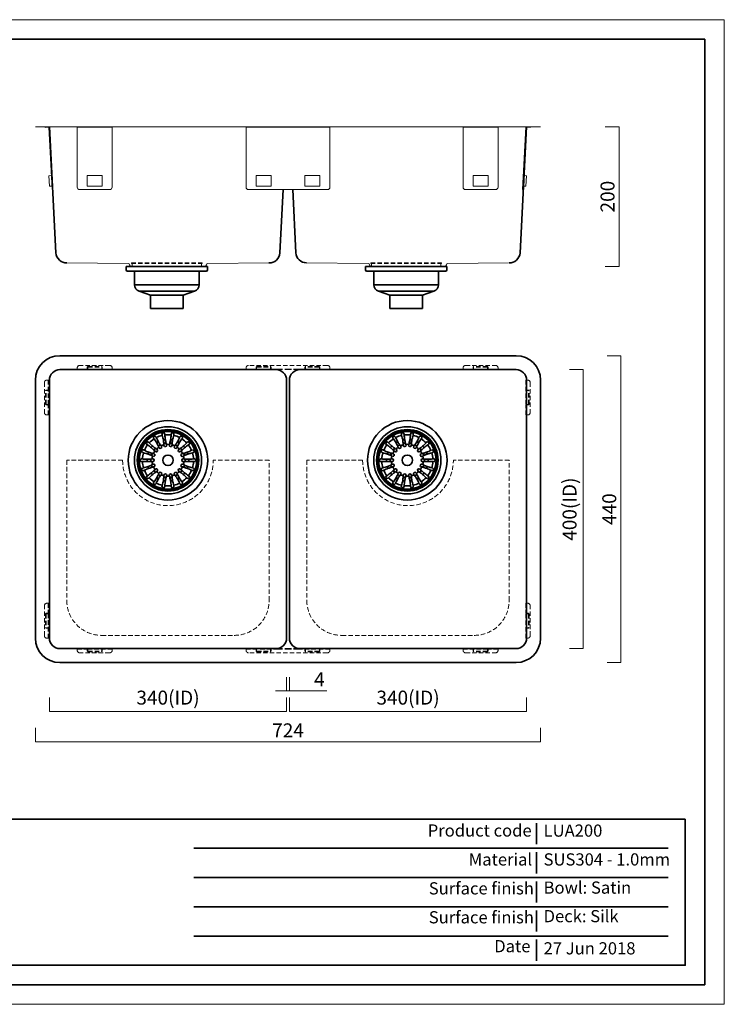
# Model space of a CAD drawing. Units: inches. Extents: x 9451 to 11471, y -3740 to -2328.
# Drawn here: x 10461 to 11471, y -3740 to -2328 of the extents above; entities that cross this region are included whole.
import ezdxf

# ---------------------------------------------------------------- set-up
doc = ezdxf.new("R2010")
doc.units = ezdxf.units.IN
doc.header["$PDMODE"] = 3
doc.linetypes.add('HIDDEN', pattern=[9.525, 6.35, -3.175])
doc.layers.get('0').update_dxf_attribs({"lineweight": 35})
for name, color, linetype, lineweight in [('cool', 153, 'HIDDEN', 15), ('dim', 82, 'Continuous', 15), ('frame', 7, 'Continuous', 35), ('hatch', 56, 'Continuous', 15), ('粗实线', 7, 'Continuous', 15)]:
    doc.layers.add(name, color=color, linetype=linetype, lineweight=lineweight)
doc.layers.add('no Printing', color=7, linetype='Continuous', lineweight=15, plot=False)
doc.styles.add('Arial', font='arial.ttf')
doc.dimstyles.new('Cus', dxfattribs={"dimtxt": 2.5, "dimasz": 27.84, "dimexe": 0, "dimexo": 0, "dimgap": 6.95652, "dimtad": 1, "dimdec": 1, "dimzin": 9, "dimdsep": 46, "dimtxsty": 'Arial', "dimblk": 'NONE', "dimcen": 0, "dimclrd": 256, "dimclre": 131, "dimclrt": 42, "dimazin": 2, "dimtfac": 1, "dimtdec": 1, "dimtmove": 0, "dimatfit": 3, "dimfxl": 20, "dimfxlon": 1, "dimfrac": 1, "dimlwd": -1, "dimlwe": -1, "dimarcsym": 0})

# ---------------------------------------------------------------- blocks, each defined once
blk = doc.blocks.new('*D47')
at = {"layer": 'Defpoints', "color": 0}
for p in [(11172.5, -2809.9), (11172.5, -3249.9), (11322.7, -3249.9)]:
    blk.add_point(p, dxfattribs=at)
at = {"layer": 'dim', "color": 131}
for p, q in [((11302.7, -2809.9), (11322.7, -2809.9)), ((11302.7, -3249.9), (11322.7, -3249.9))]:
    blk.add_line(p, q, dxfattribs=at)
at = {"layer": 'dim'}
blk.add_line((11322.7, -2809.9), (11322.7, -3249.9), dxfattribs=at)
at = {"layer": 'dim', "color": 42, "insert": (11308.5, -3029.9), "char_height": 20, "attachment_point": 5, "rotation": 90, "style": 'Arial'}
blk.add_mtext('440', dxfattribs=at)
blk = doc.blocks.new('_None')
blk = doc.blocks.new('*D55')
at = {"layer": 'Defpoints', "color": 0}
for p in [(11207.5, -2481.8), (11070.5, -2681.8), (11320.2, -2681.8)]:
    blk.add_point(p, dxfattribs=at)
at = {"layer": 'dim', "color": 131}
for p, q in [((11300.2, -2481.8), (11320.2, -2481.8)), ((11300.2, -2681.8), (11320.2, -2681.8))]:
    blk.add_line(p, q, dxfattribs=at)
at = {"layer": 'dim'}
blk.add_line((11320.2, -2481.8), (11320.2, -2681.8), dxfattribs=at)
at = {"layer": 'dim', "color": 42, "insert": (11306, -2581.8), "char_height": 20, "attachment_point": 5, "rotation": 90, "style": 'Arial'}
blk.add_mtext('200', dxfattribs=at)
blk = doc.blocks.new('*D56')
at = {"layer": 'Defpoints', "color": 0}
for p in [(11172.5, -2829.9), (11172.5, -3229.9), (11268.7, -3229.9)]:
    blk.add_point(p, dxfattribs=at)
at = {"layer": 'dim', "color": 131}
for p, q in [((11248.7, -2829.9), (11268.7, -2829.9)), ((11248.7, -3229.9), (11268.7, -3229.9))]:
    blk.add_line(p, q, dxfattribs=at)
at = {"layer": 'dim'}
blk.add_line((11268.7, -2829.9), (11268.7, -3229.9), dxfattribs=at)
at = {"layer": 'dim', "color": 42, "insert": (11251.6, -3029.9), "char_height": 20, "attachment_point": 5, "rotation": 90, "style": 'Arial'}
blk.add_mtext('400(ID)', dxfattribs=at)
blk = doc.blocks.new('*D48')
at = {"layer": 'Defpoints', "color": 0}
for p in [(10483.5, -3214.9), (11207.5, -3214.9), (10483.5, -3363.6)]:
    blk.add_point(p, dxfattribs=at)
at = {"layer": 'dim', "color": 131}
for p, q in [((10483.5, -3343.6), (10483.5, -3363.6)), ((11207.5, -3343.6), (11207.5, -3363.6))]:
    blk.add_line(p, q, dxfattribs=at)
at = {"layer": 'dim'}
blk.add_line((11207.5, -3363.6), (10483.5, -3363.6), dxfattribs=at)
at = {"layer": 'dim', "color": 42, "insert": (10845.5, -3349.6), "char_height": 20, "attachment_point": 5, "style": 'Arial'}
blk.add_mtext('724', dxfattribs=at)
blk = doc.blocks.new('*D57')
at = {"layer": 'Defpoints', "color": 0}
for p in [(10503.5, -3214.9), (10843.5, -3214.9), (10843.5, -3319.8)]:
    blk.add_point(p, dxfattribs=at)
at = {"layer": 'dim', "color": 131}
for p, q in [((10503.5, -3299.8), (10503.5, -3319.8)), ((10843.5, -3299.8), (10843.5, -3319.8))]:
    blk.add_line(p, q, dxfattribs=at)
at = {"layer": 'dim'}
blk.add_line((10503.5, -3319.8), (10843.5, -3319.8), dxfattribs=at)
at = {"layer": 'dim', "color": 42, "insert": (10673.5, -3302.7), "char_height": 20, "attachment_point": 5, "style": 'Arial'}
blk.add_mtext('340(ID)', dxfattribs=at)
blk = doc.blocks.new('*D58')
at = {"layer": 'Defpoints', "color": 0}
for p in [(10847.5, -3214.9), (11187.5, -3214.9), (11187.5, -3319.8)]:
    blk.add_point(p, dxfattribs=at)
at = {"layer": 'dim', "color": 131}
for p, q in [((10847.5, -3299.8), (10847.5, -3319.8)), ((11187.5, -3299.8), (11187.5, -3319.8))]:
    blk.add_line(p, q, dxfattribs=at)
at = {"layer": 'dim'}
blk.add_line((10847.5, -3319.8), (11187.5, -3319.8), dxfattribs=at)
at = {"layer": 'dim', "color": 42, "insert": (11017.5, -3302.7), "char_height": 20, "attachment_point": 5, "style": 'Arial'}
blk.add_mtext('340(ID)', dxfattribs=at)
blk = doc.blocks.new('DFSFS')
for p, q in [((16781.8, 5181.4), (16781.8, 5267.9)), ((16781.8, 5267.9), (16901.8, 5267.9)), ((16901.8, 5267.2), (16781.8, 5267.2)), ((16901.8, 5181.4), (16901.8, 5267.9)), ((16817.5, 5197.9), (16796.1, 5197.9)), ((16796.1, 5197.9), (16796.1, 5182.9)), ((16817.5, 5197.9), (16817.5, 5182.9)), ((16866.1, 5198), (16887.5, 5198)), ((16866.1, 5198), (16866.1, 5183)), ((16887.5, 5198), (16887.5, 5183)), ((16796.1, 5182.9), (16817.5, 5182.9)), ((16887.5, 5183), (16866.1, 5183)), ((16785.3, 5177.9), (16827.5, 5177.9)), ((16788.3, 5177.9), (16789.6, 5177.9)), ((16868.2, 5177.9), (16827.5, 5177.9)), ((16868.2, 5177.9), (16898.3, 5177.9))]:
    blk.add_line(p, q)
for centre, start, end in [((16785.3, 5181.4), 180, 270), ((16898.3, 5181.4), 270, 0)]:
    blk.add_arc(centre, 3.5, start, end)
blk = doc.blocks.new('DA')
at = {"layer": 'cool'}
for p, q in [((16781.8, 5118.9), (16781.8, 5116.4)), ((16781.8, 5117.1), (16800.3, 5117.1)), ((16781.8, 5116.4), (16799.8, 5116.4)), ((16898.3, 5122.4), (16785.3, 5122.4)), ((16796.1, 5117.7), (16796.1, 5119.6)), ((16796.8, 5117.9), (16796.8, 5119.6)), ((16796.8, 5117.9), (16796.8, 5119.6)), ((16797.3, 5120.8), (16816.3, 5120.8)), ((16797.3, 5120.1), (16816.3, 5120.1)), ((16800.3, 5116.4), (16799.8, 5116.4)), ((16800.3, 5116.4), (16799.8, 5116.4)), ((16800.3, 5116.4), (16799.8, 5116.4)), ((16799.8, 5116.4), (16800.3, 5116.4)), ((16799.8, 5116.4), (16800.3, 5116.4)), ((16827.5, 5117.1), (16800.3, 5117.1)), ((16827.5, 5116.4), (16800.3, 5116.4)), ((16816.8, 5119.6), (16816.8, 5117.9)), ((16816.8, 5119.6), (16816.8, 5117.9)), ((16817.5, 5119.6), (16817.5, 5117.7)), ((16823.8, 5116.4), (16823.3, 5116.4)), ((16823.8, 5116.4), (16823.3, 5116.4)), ((16827.5, 5117.1), (16841.8, 5117.1)), ((16827.5, 5116.4), (16841.8, 5116.4)), ((16831.2, 5116.4), (16831.7, 5116.4)), ((16831.2, 5116.4), (16831.7, 5116.4)), ((16856.1, 5117.1), (16841.8, 5117.1)), ((16856.1, 5116.4), (16841.8, 5116.4)), ((16852.4, 5116.4), (16851.9, 5116.4)), ((16852.4, 5116.4), (16851.9, 5116.4)), ((16856.1, 5117.1), (16883.3, 5117.1)), ((16856.1, 5116.4), (16883.3, 5116.4)), ((16859.8, 5116.4), (16860.3, 5116.4)), ((16859.8, 5116.4), (16860.3, 5116.4)), ((16866.1, 5119.6), (16866.1, 5117.7)), ((16866.8, 5119.6), (16866.8, 5117.9)), ((16866.8, 5119.6), (16866.8, 5117.9)), ((16886.3, 5120.8), (16867.3, 5120.8)), ((16886.3, 5120.1), (16867.3, 5120.1)), ((16901.8, 5117.1), (16883.3, 5117.1)), ((16883.3, 5116.4), (16883.8, 5116.4)), ((16883.3, 5116.4), (16883.8, 5116.4)), ((16883.3, 5116.4), (16883.8, 5116.4)), ((16883.8, 5116.4), (16883.3, 5116.4)), ((16883.8, 5116.4), (16883.3, 5116.4)), ((16901.8, 5116.4), (16883.8, 5116.4)), ((16886.8, 5117.9), (16886.8, 5119.6)), ((16886.8, 5117.9), (16886.8, 5119.6)), ((16887.5, 5117.7), (16887.5, 5119.6)), ((16901.8, 5118.9), (16901.8, 5116.4))]:
    blk.add_line(p, q, dxfattribs=at)
for centre, radius, start, end in [((16785.3, 5118.9), 3.5, 90, 180), ((16795.3, 5117.9), 0.836, 270.8808, 346.4388), ((16795.3, 5117.9), 1.5, 270, 348.463), ((16797.3, 5119.6), 1.2, 90, 180), ((16797.3, 5119.6), 0.5, 90, 180), ((16816.3, 5119.6), 1.2, 0, 90), ((16816.3, 5119.6), 0.5, 0, 90), ((16818.3, 5117.9), 1.5, 180, 270), ((16818.3, 5117.9), 0.82, 190.0581, 269.5135), ((16865.3, 5117.9), 1.5, 270, 0), ((16865.3, 5117.9), 0.82, 270.4865, 349.9419), ((16867.3, 5119.6), 1.2, 90, 180), ((16867.3, 5119.6), 0.5, 90, 180), ((16886.3, 5119.6), 1.2, 0, 90), ((16886.3, 5119.6), 0.5, 0, 90), ((16888.3, 5117.9), 1.5, 191.537, 270), ((16888.3, 5117.9), 0.836, 193.5612, 269.1192), ((16898.3, 5118.9), 3.5, 0, 90)]:
    blk.add_arc(centre, radius, start, end, dxfattribs=at)
blk = doc.blocks.new('fsdfs')
for p, q in [((14797.3, 1087.9), (14747.3, 1087.9)), ((14747.3, 1001.4), (14747.3, 1087.9)), ((14797.3, 1087.2), (14747.3, 1087.2)), ((14797.3, 1001.4), (14797.3, 1087.9)), ((14783, 1017.9), (14761.6, 1017.9)), ((14761.6, 1017.9), (14761.6, 1002.9)), ((14783, 1002.9), (14783, 1017.9)), ((14761.6, 1002.9), (14783, 1002.9)), ((14750.8, 997.9), (14793.8, 997.9))]:
    blk.add_line(p, q)
for centre, start, end in [((14750.8, 1001.4), 180, 270), ((14793.8, 1001.4), 270, 0)]:
    blk.add_arc(centre, 3.5, start, end)
blk = doc.blocks.new('dad')
for p, q in [((14834, 1087.9), (14828, 1087.9)), ((14828, 997.9), (14828, 1087.9)), ((14834, 1087.2), (14828.7, 1087.2)), ((14828.7, 997.9), (14828.7, 1087.2)), ((14834, 1087.2), (14834, 1087.9)), ((14828.7, 1017.9), (14832.4, 1017.9)), ((14832.4, 1002.9), (14832.4, 1017.9)), ((14828.7, 1002.9), (14832.4, 1002.9)), ((14828.7, 997.9), (14828, 997.9))]:
    blk.add_line(p, q)
blk = doc.blocks.new('dasdada')
at = {"layer": 'cool'}
for p, q in [((14747.3, 938.9), (14747.3, 936.4)), ((14747.3, 937.1), (14760.8, 937.1)), ((14747.3, 936.4), (14760.3, 936.4)), ((14793.8, 942.4), (14750.8, 942.4)), ((14760.8, 936.4), (14760.3, 936.4)), ((14760.8, 936.4), (14760.3, 936.4)), ((14760.8, 936.4), (14760.3, 936.4)), ((14760.3, 936.4), (14760.8, 936.4)), ((14760.3, 936.4), (14760.8, 936.4)), ((14797.3, 936.4), (14760.8, 936.4)), ((14761.6, 937.9), (14761.6, 939.6)), ((14762.1, 937.1), (14782.5, 937.1)), ((14762.3, 937.9), (14762.3, 939.6)), ((14762.3, 937.9), (14762.3, 939.6)), ((14762.8, 940.8), (14781.8, 940.8)), ((14762.8, 940.1), (14781.8, 940.1)), ((14782.3, 939.6), (14782.3, 937.9)), ((14782.3, 939.6), (14782.3, 937.9)), ((14783, 939.6), (14783, 937.9)), ((14797.3, 937.1), (14783.8, 937.1)), ((14784.3, 936.4), (14783.8, 936.4)), ((14784.3, 936.4), (14783.8, 936.4)), ((14797.3, 938.9), (14797.3, 936.4))]:
    blk.add_line(p, q, dxfattribs=at)
for centre, radius, start, end in [((14750.8, 938.9), 3.5, 90, 180), ((14760.8, 937.9), 0.8, 270, 0), ((14760.8, 937.9), 1.5, 270, 348.463), ((14760.8, 937.9), 1.5, 270, 348.463), ((14762.8, 939.6), 1.2, 90, 180), ((14762.8, 939.6), 0.5, 90, 180), ((14760.8, 937.9), 1.5, 348.463, 0), ((14760.8, 937.9), 1.5, 348.463, 0), ((14781.8, 939.6), 1.2, 0, 90), ((14781.8, 939.6), 0.5, 0, 90), ((14783.8, 937.9), 1.5, 180, 191.537), ((14783.8, 937.9), 1.5, 180, 191.537), ((14783.8, 937.9), 1.5, 191.537, 270), ((14783.8, 937.9), 1.5, 191.537, 270), ((14783.8, 937.9), 0.8, 180, 270), ((14793.8, 938.9), 3.5, 0, 90)]:
    blk.add_arc(centre, radius, start, end, dxfattribs=at)
blk = doc.blocks.new('*D87')
at = {"layer": 'Defpoints', "color": 0}
for p in [(10843.5, -3214.9), (10847.5, -3214.9), (10847.5, -3290.6)]:
    blk.add_point(p, dxfattribs=at)
at = {"layer": 'dim', "color": 131}
for p, q in [((10843.5, -3270.6), (10843.5, -3290.6)), ((10847.5, -3270.6), (10847.5, -3290.6))]:
    blk.add_line(p, q, dxfattribs=at)
at = {"layer": 'dim'}
for p, q in [((10843.5, -3290.6), (10827.5, -3290.6)), ((10843.5, -3290.6), (10847.5, -3290.6)), ((10847.5, -3290.6), (10901.3, -3290.6))]:
    blk.add_line(p, q, dxfattribs=at)
at = {"layer": 'dim', "color": 42, "insert": (10890.4, -3276.6), "char_height": 20, "attachment_point": 5, "style": 'Arial'}
blk.add_mtext('4', dxfattribs=at)
blk = doc.blocks.new('A$C638A705E')
for radius in [57, 48.1, 44.1, 43.3, 43.1, 41.4, 7.5]:
    blk.add_circle((57, 57), radius)
for centre, radius, start, end in [((57, 57), 36.7, 122.8902, 137.1098), ((38.1, 89.8), 2, 30, 210), ((57, 57), 36.7, 102.8902, 117.1098), ((50.4, 94.3), 2, 10, 190), ((57, 57), 30, 97.1989, 102.8009), ((57, 57), 36.7, 82.8902, 97.1098), ((57, 57), 30, 77.1989, 82.8009), ((63.6, 94.3), 2, 350, 170), ((57, 57), 36.7, 62.8902, 77.1098), ((75.9, 89.8), 2, 330, 150), ((57, 57), 36.7, 42.8902, 57.1098), ((21.4, 69.9), 2, 70, 250), ((57, 57), 36.7, 142.8902, 157.1098), ((28, 81.3), 2, 50, 230), ((57, 57), 30, 137.1989, 142.8034), ((57, 57), 25, 136.1534, 143.8466), ((57, 57), 24.5, 135.9671, 144.0556), ((40.2, 71.1), 2, 230, 50), ((57, 57), 30, 117.1989, 122.8009), ((57, 57), 22.9, 124.7107, 135.2893), ((57, 57), 24.5, 115.9579, 124.049), ((46, 76), 2, 210, 30), ((57, 57), 22.9, 104.7107, 115.2893), ((57, 57), 25, 96.1465, 103.8466), ((57, 57), 24.5, 95.9634, 104.0501), ((53.2, 78.6), 2, 190, 10), ((57, 57), 22.9, 84.7107, 95.2893), ((60.8, 78.6), 2, 170, 350), ((57, 57), 24.5, 75.9499, 84.0367), ((57, 57), 25, 76.1534, 83.8535), ((57, 57), 22.9, 64.7107, 75.2893), ((68, 76), 2, 150, 330), ((57, 57), 24.5, 55.9511, 64.0422), ((57, 57), 22.9, 44.7107, 55.2893), ((57, 57), 30, 57.1989, 62.8009), ((73.8, 71.1), 2, 130, 310), ((57, 57), 24.5, 35.9557, 44.0329), ((57, 57), 25, 36.1465, 43.8466), ((57, 57), 30, 37.1989, 42.8009), ((86, 81.3), 2, 310, 130), ((57, 57), 36.7, 22.8902, 37.1098), ((92.6, 69.9), 2, 290, 110), ((19.2, 57), 2, 90, 270), ((57, 57), 36.7, 162.8902, 177.1098), ((57, 57), 30, 177.1769, 182.8229), ((57, 57), 30, 157.1989, 162.8009), ((57, 57), 24.5, 175.975, 184.0251), ((57, 57), 25, 156.1465, 163.8466), ((57, 57), 24.5, 155.9799, 164.0364), ((57, 57), 22.9, 164.7107, 175.2893), ((35.1, 57), 2, 270, 90), ((36.4, 64.5), 2, 250, 70), ((57, 57), 22.9, 144.7107, 155.2893), ((77.6, 64.5), 2, 110, 290), ((57, 57), 22.9, 24.7107, 35.2893), ((78.9, 57), 2, 90, 270), ((57, 57), 22.9, 4.7107, 15.2893), ((57, 57), 24.5, 15.9637, 24.0202), ((57, 57), 25, 16.1534, 23.8535), ((57, 57), 24.5, 355.975, 4.0251), ((57, 57), 30, 17.1989, 22.8009), ((57, 57), 30, 357.1769, 2.8229), ((57, 57), 36.7, 2.8902, 17.1098), ((94.8, 57), 2, 270, 90), ((21.4, 44.1), 2, 110, 290), ((57, 57), 36.7, 182.8902, 197.1098), ((57, 57), 36.7, 202.8902, 217.1098), ((57, 57), 30, 197.1989, 202.8009), ((57, 57), 25, 196.1534, 203.8535), ((57, 57), 24.5, 195.9637, 204.0202), ((57, 57), 22.9, 184.7107, 195.2893), ((36.4, 49.5), 2, 290, 110), ((57, 57), 22.9, 204.7107, 215.2893), ((57, 57), 24.5, 215.9442, 224.0329), ((40.2, 42.9), 2, 310, 130), ((73.8, 42.9), 2, 50, 230), ((57, 57), 24.5, 315.9671, 324.0444), ((77.6, 49.5), 2, 70, 250), ((57, 57), 22.9, 324.7107, 335.2893), ((57, 57), 22.9, 344.7107, 355.2893), ((57, 57), 24.5, 335.9799, 344.0364), ((57, 57), 25, 336.1465, 343.8466), ((57, 57), 30, 337.1989, 342.8009), ((57, 57), 36.7, 322.8902, 337.1098), ((92.6, 44.1), 2, 250, 70), ((57, 57), 36.7, 342.8902, 357.1098), ((28, 32.7), 2, 130, 310), ((57, 57), 36.7, 222.8902, 237.1098), ((57, 57), 30, 217.1964, 222.8009), ((57, 57), 25, 216.1532, 223.8466), ((57, 57), 22.9, 224.7107, 235.2893), ((57, 57), 30, 237.1989, 242.8009), ((57, 57), 24.5, 235.9511, 244.0422), ((46, 38), 2, 330, 150), ((57, 57), 22.9, 244.7107, 255.2893), ((57, 57), 25, 256.1534, 263.8535), ((57, 57), 24.5, 255.9499, 264.0367), ((53.2, 35.4), 2, 350, 170), ((57, 57), 22.9, 264.7107, 275.2893), ((60.8, 35.4), 2, 10, 190), ((57, 57), 24.5, 275.9634, 284.0501), ((57, 57), 25, 276.1465, 283.8466), ((57, 57), 22.9, 284.7107, 295.2893), ((68, 38), 2, 30, 210), ((57, 57), 24.5, 295.9579, 304.049), ((57, 57), 22.9, 304.7107, 315.2893), ((57, 57), 30, 297.1989, 302.8009), ((57, 57), 25, 316.1534, 323.8535), ((57, 57), 36.7, 302.8902, 317.1098), ((57, 57), 30, 317.1989, 322.8009), ((86, 32.7), 2, 230, 50), ((38.1, 24.2), 2, 150, 330), ((57, 57), 36.7, 242.8902, 257.1098), ((50.4, 19.7), 2, 170, 350), ((57, 57), 30, 257.1989, 262.8009), ((57, 57), 36.7, 262.8902, 277.1098), ((57, 57), 30, 277.1989, 282.8009), ((63.6, 19.7), 2, 190, 10), ((57, 57), 36.7, 282.8902, 297.1098), ((75.9, 24.2), 2, 210, 30)]:
    blk.add_arc(centre, radius, start, end)
for points, start_tangent, end_tangent in [([(37.1, 87.8), (36.3, 88.8)], (-0.596022, 0.802968), (-0.611989, 0.790866)), ([(43.3, 77.2), (40.9, 82), (37.1, 87.8)], (-0.416281, 0.909236), (-0.596022, 0.802968)), ([(39.8, 90.8), (40.3, 89.7)], (0.378916, -0.925431), (0.39738, -0.917654)), ([(40.3, 89.7), (43.4, 83.4), (46.3, 79)], (0.39738, -0.917654), (0.579054, -0.815289)), ([(48.8, 92.8), (48.5, 93.9)], (-0.285446, 0.958395), (-0.30459, 0.952484)), ([(51.1, 80.7), (50.4, 86), (48.8, 92.8)], (-0.08015, 0.996783), (-0.285446, 0.958395)), ([(52.4, 94.6), (52.5, 93.4)], (0.039548, -0.999218), (0.059558, -0.998225)), ([(52.5, 93.4), (53.3, 86.5), (54.5, 81.3)], (0.059558, -0.998225), (0.265514, -0.964107)), ([(59.5, 81.3), (60.7, 86.5), (61.5, 93.4)], (0.265514, 0.964107), (0.059558, 0.998225)), ([(61.5, 93.4), (61.6, 94.6)], (0.059558, 0.998225), (0.039548, 0.999218)), ([(65.2, 92.8), (63.6, 86), (62.9, 80.7)], (-0.285446, -0.958395), (-0.08015, -0.996783)), ([(65.5, 93.9), (65.2, 92.8)], (-0.30459, -0.952484), (-0.285446, -0.958395)), ([(67.7, 79), (70.6, 83.4), (73.7, 89.7)], (0.579054, 0.815289), (0.39738, 0.917654)), ([(76.9, 87.8), (73.1, 82), (70.7, 77.2)], (-0.596022, -0.802968), (-0.416281, -0.909236)), ([(73.7, 89.7), (74.2, 90.8)], (0.39738, 0.917654), (0.378916, 0.925431)), ([(77.7, 88.8), (76.9, 87.8)], (-0.611989, -0.790866), (-0.596022, -0.802968)), ([(22.1, 71.8), (23.2, 71.3)], (0.885122, -0.465359), (0.894267, -0.447533)), ([(23.2, 71.3), (29.6, 68.5), (34.6, 67)], (0.894267, -0.447533), (0.967409, -0.253217)), ([(27.7, 79.1), (26.7, 79.8)], (-0.834709, 0.550692), (-0.845574, 0.533858)), ([(37.2, 71.3), (33.3, 74.9), (27.7, 79.1)], (-0.70228, 0.711901), (-0.834709, 0.550692)), ([(29.3, 82.9), (30.1, 82)], (0.67258, -0.740024), (0.687271, -0.726401)), ([(30.1, 82), (35.2, 77.2), (39.4, 74)], (0.687271, -0.726401), (0.822762, -0.568386)), ([(38.3, 70.2), (37.2, 71.3)], (-0.68381, 0.72966), (-0.70228, 0.711901)), ([(39.4, 74), (40.7, 73.1)], (0.822762, -0.568386), (0.837317, -0.546717)), ([(41.5, 72.6), (40.7, 73.1)], (-0.845611, 0.5338), (-0.837317, 0.546717)), ([(43.9, 75.8), (43.3, 77.2)], (-0.393013, 0.919533), (-0.416281, 0.909236)), ([(43.9, 75.8), (44.3, 75)], (0.393013, -0.919533), (0.378851, -0.925458)), ([(46.3, 79), (47.2, 77.7)], (0.579054, -0.815289), (0.599833, -0.800125)), ([(47.8, 77), (47.2, 77.7)], (-0.612044, 0.790824), (-0.599833, 0.800125)), ([(51.2, 79.2), (51.1, 80.7)], (-0.054812, 0.998497), (-0.08015, 0.996783)), ([(51.2, 79.2), (51.2, 78.3)], (0.054812, -0.998497), (0.039479, -0.99922)), ([(54.5, 81.3), (54.9, 79.8)], (0.265514, -0.964107), (0.289999, -0.957027)), ([(55.2, 79), (54.9, 79.8)], (-0.304656, 0.952463), (-0.289999, 0.957027)), ([(59.1, 79.8), (58.8, 79)], (-0.289999, -0.957027), (-0.304656, -0.952463)), ([(59.1, 79.8), (59.5, 81.3)], (0.289999, 0.957027), (0.265514, 0.964107)), ([(62.9, 80.7), (62.8, 79.2)], (-0.08015, -0.996783), (-0.054812, -0.998497)), ([(62.8, 78.3), (62.8, 79.2)], (0.039479, 0.99922), (0.054812, 0.998497)), ([(66.8, 77.7), (66.2, 77)], (-0.599833, -0.800125), (-0.612044, -0.790824)), ([(66.8, 77.7), (67.7, 79)], (0.599833, 0.800125), (0.579054, 0.815289)), ([(69.7, 75), (70.1, 75.8)], (0.378851, 0.925458), (0.393013, 0.919533)), ([(70.7, 77.2), (70.1, 75.8)], (-0.416281, -0.909236), (-0.393013, -0.919533)), ([(73.3, 73.1), (72.5, 72.6)], (-0.837317, -0.546717), (-0.845611, -0.5338)), ([(73.3, 73.1), (74.6, 74)], (0.837317, 0.546717), (0.822762, 0.568386)), ([(74.6, 74), (78.8, 77.2), (83.9, 82)], (0.822762, 0.568386), (0.687271, 0.726401)), ([(76.8, 71.3), (75.7, 70.2)], (-0.702288, -0.711893), (-0.68381, -0.72966)), ([(86.3, 79.1), (80.7, 74.9), (76.8, 71.3)], (-0.834709, -0.550692), (-0.702288, -0.711893)), ([(79.4, 67), (84.4, 68.5), (90.8, 71.3)], (0.967409, 0.253217), (0.894267, 0.447533)), ([(83.9, 82), (84.7, 82.9)], (0.687271, 0.726401), (0.67258, 0.740024)), ([(87.3, 79.8), (86.3, 79.1)], (-0.845574, -0.533858), (-0.834709, -0.550692)), ([(90.8, 71.3), (91.9, 71.8)], (0.894267, 0.447533), (0.885122, 0.465359)), ([(19.2, 59), (20.4, 58.9)], (0.990905, -0.134565), (0.993402, -0.114686)), ([(20.4, 58.9), (27.3, 58.5), (32.6, 58.7)], (0.993402, -0.114686), (0.995654, 0.093129)), ([(21.9, 67.8), (20.8, 68.1)], (-0.972717, 0.231994), (-0.97717, 0.212459)), ([(33.5, 63.7), (28.6, 65.8), (21.9, 67.8)], (-0.903557, 0.428468), (-0.972717, 0.231994)), ([(32.6, 58.7), (34.1, 58.9)], (0.995654, 0.093129), (0.992845, 0.119408)), ([(34.9, 63), (33.5, 63.7)], (-0.89213, 0.451779), (-0.903557, 0.428468)), ([(35.1, 59), (34.1, 58.9)], (-0.990895, -0.134634), (-0.992845, -0.119408)), ([(34.6, 67), (36.2, 66.6)], (0.967409, -0.253217), (0.973809, -0.227367)), ([(34.9, 63), (35.7, 62.6)], (0.89213, -0.451779), (0.88509, -0.465421)), ([(37.1, 66.4), (36.2, 66.6)], (-0.977185, 0.212392), (-0.973809, 0.227367)), ([(38.3, 70.2), (38.9, 69.6)], (0.68381, -0.72966), (0.672529, -0.740071)), ([(75.1, 69.6), (75.7, 70.2)], (0.672529, 0.740071), (0.68381, 0.72966)), ([(77.8, 66.6), (76.9, 66.4)], (-0.973809, -0.227367), (-0.977185, -0.212392)), ([(77.8, 66.6), (79.4, 67)], (0.973809, 0.227367), (0.967409, 0.253217)), ([(78.3, 62.6), (79.1, 63)], (0.88509, 0.465421), (0.89213, 0.451779)), ([(79.9, 58.9), (78.9, 59)], (-0.992845, 0.119408), (-0.990895, 0.134634)), ([(80.5, 63.7), (79.1, 63)], (-0.903557, -0.428468), (-0.89213, -0.451779)), ([(79.9, 58.9), (81.4, 58.7)], (0.992845, -0.119408), (0.995654, -0.093129)), ([(92.1, 67.8), (85.4, 65.8), (80.5, 63.7)], (-0.972717, -0.231994), (-0.903557, -0.428468)), ([(81.4, 58.7), (86.7, 58.5), (93.6, 58.9)], (0.995654, -0.093129), (0.993402, 0.114686)), ([(93.2, 68.1), (92.1, 67.8)], (-0.97717, -0.212459), (-0.972717, -0.231994)), ([(93.6, 58.9), (94.8, 59)], (0.993402, 0.114686), (0.990905, 0.134565)), ([(20.4, 55.1), (19.2, 55)], (-0.993402, -0.114686), (-0.990905, -0.134565)), ([(32.6, 55.3), (27.3, 55.5), (20.4, 55.1)], (-0.995654, 0.093129), (-0.993402, -0.114686)), ([(20.8, 45.9), (21.9, 46.2)], (0.97717, 0.212459), (0.972717, 0.231994)), ([(21.9, 46.2), (28.6, 48.2), (33.5, 50.3)], (0.972717, 0.231994), (0.903557, 0.428468)), ([(23.2, 42.7), (22.1, 42.2)], (-0.894267, -0.447533), (-0.885122, -0.465359)), ([(34.6, 47), (29.6, 45.5), (23.2, 42.7)], (-0.967409, -0.253217), (-0.894267, -0.447533)), ([(27.7, 34.9), (33.3, 39.1), (37.2, 42.7)], (0.834709, 0.550692), (0.70228, 0.711901)), ([(34.1, 55.1), (32.6, 55.3)], (-0.992845, 0.119408), (-0.995654, 0.093129)), ([(33.5, 50.3), (34.9, 51)], (0.903557, 0.428468), (0.89213, 0.451779)), ([(34.1, 55.1), (35.1, 55)], (0.992845, -0.119408), (0.990895, -0.134634)), ([(36.2, 47.4), (34.6, 47)], (-0.973809, -0.227367), (-0.967409, -0.253217)), ([(35.7, 51.4), (34.9, 51)], (-0.88509, -0.465421), (-0.89213, -0.451779)), ([(36.2, 47.4), (37.1, 47.6)], (0.973809, 0.227367), (0.977185, 0.212392)), ([(37.2, 42.7), (38.3, 43.8)], (0.70228, 0.711901), (0.68381, 0.72966)), ([(38.9, 44.4), (38.3, 43.8)], (-0.672529, -0.740071), (-0.68381, -0.72966)), ([(75.7, 43.8), (75.1, 44.4)], (-0.68381, 0.72966), (-0.672529, 0.740071)), ([(75.7, 43.8), (76.8, 42.7)], (0.68381, -0.72966), (0.702288, -0.711893)), ([(76.8, 42.7), (80.7, 39.1), (86.3, 34.9)], (0.702288, -0.711893), (0.834709, -0.550692)), ([(76.9, 47.6), (77.8, 47.4)], (0.977185, -0.212392), (0.973809, -0.227367)), ([(79.4, 47), (77.8, 47.4)], (-0.967409, 0.253217), (-0.973809, 0.227367)), ([(79.1, 51), (78.3, 51.4)], (-0.89213, 0.451779), (-0.88509, 0.465421)), ([(78.9, 55), (79.9, 55.1)], (0.990895, 0.134634), (0.992845, 0.119408)), ([(79.1, 51), (80.5, 50.3)], (0.89213, -0.451779), (0.903557, -0.428468)), ([(90.8, 42.7), (84.4, 45.5), (79.4, 47)], (-0.894267, 0.447533), (-0.967409, 0.253217)), ([(81.4, 55.3), (79.9, 55.1)], (-0.995654, -0.093129), (-0.992845, -0.119408)), ([(80.5, 50.3), (85.4, 48.2), (92.1, 46.2)], (0.903557, -0.428468), (0.972717, -0.231994)), ([(93.6, 55.1), (86.7, 55.5), (81.4, 55.3)], (-0.993402, 0.114686), (-0.995654, -0.093129)), ([(91.9, 42.2), (90.8, 42.7)], (-0.885122, 0.465359), (-0.894267, 0.447533)), ([(92.1, 46.2), (93.2, 45.9)], (0.972717, -0.231994), (0.97717, -0.212459)), ([(94.8, 55), (93.6, 55.1)], (-0.990905, 0.134565), (-0.993402, 0.114686)), ([(26.7, 34.2), (27.7, 34.9)], (0.845574, 0.533858), (0.834709, 0.550692)), ([(30.1, 32), (29.3, 31.1)], (-0.687271, -0.726401), (-0.67258, -0.740024)), ([(39.4, 40), (35.2, 36.8), (30.1, 32)], (-0.822762, -0.568386), (-0.687271, -0.726401)), ([(37.1, 26.2), (40.9, 32), (43.3, 36.8)], (0.596022, 0.802968), (0.416281, 0.909236)), ([(40.7, 40.9), (39.4, 40)], (-0.837317, -0.546717), (-0.822762, -0.568386)), ([(46.3, 35), (43.4, 30.6), (40.3, 24.3)], (-0.579054, -0.815289), (-0.39738, -0.917654)), ([(40.7, 40.9), (41.5, 41.4)], (0.837317, 0.546717), (0.845611, 0.5338)), ([(43.3, 36.8), (43.9, 38.2)], (0.416281, 0.909236), (0.393013, 0.919533)), ([(44.3, 39), (43.9, 38.2)], (-0.378851, -0.925458), (-0.393013, -0.919533)), ([(47.2, 36.3), (46.3, 35)], (-0.599833, -0.800125), (-0.579054, -0.815289)), ([(47.2, 36.3), (47.8, 37)], (0.599833, 0.800125), (0.612044, 0.790824)), ([(48.8, 21.2), (50.4, 28), (51.1, 33.3)], (0.285446, 0.958395), (0.08015, 0.996783)), ([(51.1, 33.3), (51.2, 34.8)], (0.08015, 0.996783), (0.054812, 0.998497)), ([(51.2, 35.7), (51.2, 34.8)], (-0.039479, -0.99922), (-0.054812, -0.998497)), ([(54.5, 32.7), (53.3, 27.5), (52.5, 20.6)], (-0.265514, -0.964107), (-0.059558, -0.998225)), ([(54.9, 34.2), (54.5, 32.7)], (-0.289999, -0.957027), (-0.265514, -0.964107)), ([(54.9, 34.2), (55.2, 35)], (0.289999, 0.957027), (0.304656, 0.952463)), ([(58.8, 35), (59.1, 34.2)], (0.304656, -0.952463), (0.289999, -0.957027)), ([(59.5, 32.7), (59.1, 34.2)], (-0.265514, 0.964107), (-0.289999, 0.957027)), ([(61.5, 20.6), (60.7, 27.5), (59.5, 32.7)], (-0.059558, 0.998225), (-0.265514, 0.964107)), ([(62.8, 34.8), (62.8, 35.7)], (-0.054812, 0.998497), (-0.039479, 0.99922)), ([(62.8, 34.8), (62.9, 33.3)], (0.054812, -0.998497), (0.08015, -0.996783)), ([(62.9, 33.3), (63.6, 28), (65.2, 21.2)], (0.08015, -0.996783), (0.285446, -0.958395)), ([(66.2, 37), (66.8, 36.3)], (0.612044, -0.790824), (0.599833, -0.800125)), ([(67.7, 35), (66.8, 36.3)], (-0.579054, 0.815289), (-0.599833, 0.800125)), ([(73.7, 24.3), (70.6, 30.6), (67.7, 35)], (-0.39738, 0.917654), (-0.579054, 0.815289)), ([(70.1, 38.2), (69.7, 39)], (-0.393013, 0.919533), (-0.378851, 0.925458)), ([(70.1, 38.2), (70.7, 36.8)], (0.393013, -0.919533), (0.416281, -0.909236)), ([(70.7, 36.8), (73.1, 32), (76.9, 26.2)], (0.416281, -0.909236), (0.596022, -0.802968)), ([(72.5, 41.4), (73.3, 40.9)], (0.845611, -0.5338), (0.837317, -0.546717)), ([(74.6, 40), (73.3, 40.9)], (-0.822762, 0.568386), (-0.837317, 0.546717)), ([(83.9, 32), (78.8, 36.8), (74.6, 40)], (-0.687271, 0.726401), (-0.822762, 0.568386)), ([(84.7, 31.1), (83.9, 32)], (-0.67258, 0.740024), (-0.687271, 0.726401)), ([(86.3, 34.9), (87.3, 34.2)], (0.834709, -0.550692), (0.845574, -0.533858)), ([(36.3, 25.2), (37.1, 26.2)], (0.611989, 0.790866), (0.596022, 0.802968)), ([(40.3, 24.3), (39.8, 23.2)], (-0.39738, -0.917654), (-0.378916, -0.925431)), ([(48.5, 20.1), (48.8, 21.2)], (0.30459, 0.952484), (0.285446, 0.958395)), ([(52.5, 20.6), (52.4, 19.4)], (-0.059558, -0.998225), (-0.039548, -0.999218)), ([(61.6, 19.4), (61.5, 20.6)], (-0.039548, 0.999218), (-0.059558, 0.998225)), ([(65.2, 21.2), (65.5, 20.1)], (0.285446, -0.958395), (0.30459, -0.952484)), ([(74.2, 23.2), (73.7, 24.3)], (-0.378916, 0.925431), (-0.39738, 0.917654)), ([(76.9, 26.2), (77.7, 25.2)], (0.596022, -0.802968), (0.611989, -0.790866))]:
    blk.add_spline(points, degree=3, dxfattribs=dict(start_tangent=start_tangent, end_tangent=end_tangent))

msp = doc.modelspace()

# ---------------------------------------------------------------- linework, layer by layer
for p, q in [((10503.45, -2481.77), (10512.93, -2662.52)), ((11187.45, -2481.77), (11177.98, -2662.52)), ((10838.74, -2571.77), (10833.98, -2662.52)), ((10852.17, -2571.77), (10856.93, -2662.52)), ((10613.33, -2681.77), (10613.33, -2686.77)), ((10613.33, -2681.77), (10616.58, -2681.77)), ((10616.58, -2681.77), (10730.33, -2681.77)), ((10629.63, -2681.77), (10717.28, -2681.77)), ((10730.33, -2681.77), (10730.33, -2686.77)), ((10956.33, -2681.77), (10956.33, -2686.77)), ((10956.33, -2681.77), (10959.58, -2681.77)), ((10959.58, -2681.77), (11073.33, -2681.77)), ((10972.63, -2681.77), (11060.28, -2681.77)), ((11073.33, -2681.77), (11073.33, -2686.77)), ((10615.33, -2688.77), (10728.33, -2688.77)), ((10625.33, -2688.77), (10625.33, -2708.16)), ((10718.33, -2688.77), (10718.33, -2708.16)), ((10958.33, -2688.77), (11071.33, -2688.77)), ((10968.33, -2688.77), (10968.33, -2708.16)), ((11061.33, -2688.77), (11061.33, -2708.16)), ((10625.33, -2708.16), (10718.33, -2708.16)), ((10968.33, -2708.16), (11061.33, -2708.16)), ((10648.45, -2723.3), (10632.05, -2717.61)), ((10632.05, -2717.61), (10711.61, -2717.61)), ((10648.45, -2724.08), (10648.44, -2724.07)), ((10648.45, -2742.27), (10648.45, -2723.3)), ((10648.45, -2723.3), (10695.21, -2723.3)), ((10711.61, -2717.61), (10695.21, -2723.3)), ((10695.21, -2723.3), (10695.21, -2742.27)), ((10991.45, -2723.3), (10975.05, -2717.61)), ((10975.05, -2717.61), (11054.61, -2717.61)), ((10991.45, -2724.08), (10991.44, -2724.07)), ((10991.45, -2742.27), (10991.45, -2723.3)), ((10991.45, -2723.3), (11038.21, -2723.3)), ((11054.61, -2717.61), (11038.21, -2723.3)), ((11038.21, -2723.3), (11038.21, -2742.27)), ((10648.45, -2726.48), (10648.45, -2726.46)), ((10648.45, -2728.88), (10648.45, -2728.86)), ((10648.45, -2731.28), (10648.45, -2731.26)), ((10648.45, -2733.68), (10648.45, -2733.66)), ((10648.45, -2736.08), (10648.45, -2736.06)), ((10648.45, -2738.48), (10648.45, -2738.46)), ((10695.21, -2725.28), (10695.21, -2725.26)), ((10695.21, -2727.68), (10695.21, -2727.66)), ((10695.21, -2730.08), (10695.21, -2730.06)), ((10695.21, -2732.48), (10695.21, -2732.46)), ((10695.21, -2734.88), (10695.21, -2734.86)), ((10695.21, -2737.28), (10695.21, -2737.26)), ((10991.45, -2726.48), (10991.45, -2726.46)), ((10991.45, -2728.88), (10991.45, -2728.86)), ((10991.45, -2731.28), (10991.45, -2731.26)), ((10991.45, -2733.68), (10991.45, -2733.66)), ((10991.45, -2736.08), (10991.45, -2736.06)), ((10991.45, -2738.48), (10991.45, -2738.46)), ((11038.21, -2725.28), (11038.21, -2725.26)), ((11038.21, -2727.68), (11038.21, -2727.66)), ((11038.21, -2730.08), (11038.21, -2730.06)), ((11038.21, -2732.48), (11038.21, -2732.46)), ((11038.21, -2734.88), (11038.21, -2734.86)), ((11038.21, -2737.28), (11038.21, -2737.26)), ((10695.21, -2742.27), (10648.45, -2742.27)), ((10649.83, -2742.27), (10693.83, -2742.27)), ((10695.21, -2739.68), (10695.21, -2739.66)), ((11038.21, -2742.27), (10991.45, -2742.27)), ((10992.83, -2742.27), (11036.83, -2742.27)), ((11038.21, -2739.68), (11038.21, -2739.66)), ((11172.45, -2809.85), (10518.45, -2809.85)), ((10483.45, -3214.85), (10483.45, -2844.85)), ((11207.45, -3214.85), (11207.45, -2844.85)), ((10828.45, -3249.85), (10518.45, -3249.85)), ((10887.45, -3249.85), (10828.45, -3249.85)), ((10862.45, -3249.85), (11172.45, -3249.85))]:
    msp.add_line(p, q)
for points in [[(10503.45, -3214.85, 0.4142136), (10518.45, -3229.85), (10828.45, -3229.85, 0.4142136), (10843.45, -3214.85), (10843.45, -2844.85, 0.4142136), (10828.45, -2829.85), (10518.45, -2829.85, 0.4142136), (10503.45, -2844.85)], [(10847.45, -3214.85, 0.4142136), (10862.45, -3229.85), (11172.45, -3229.85, 0.4142136), (11187.45, -3214.85), (11187.45, -2844.85, 0.4142136), (11172.45, -2829.85), (10862.45, -2829.85, 0.4142136), (10847.45, -2844.85)]]:
    msp.add_lwpolyline(points, format="xyb", close=True)
for centre, radius, start, end in [((10527.91, -2661.74), 15, 183, 273), ((10819, -2661.74), 15, 267, 357), ((10871.91, -2661.74), 15, 183, 270), ((11163, -2661.74), 15, 267, 357), ((10615.33, -2686.77), 2, 180, 270), ((10728.33, -2686.77), 2, 270, 0), ((10958.33, -2686.77), 2, 180, 270), ((11071.33, -2686.77), 2, 270, 0), ((10635.33, -2708.16), 10, 180, 250.86636), ((10708.33, -2708.16), 10, 289.13364, 0), ((10978.33, -2708.16), 10, 180, 250.86636), ((11051.33, -2708.16), 10, 289.13364, 0), ((10518.45, -2844.85), 35, 90, 180), ((11172.45, -2844.85), 35, 0, 90), ((10518.45, -3214.85), 35, 180, 270), ((11172.45, -3214.85), 35, 270, 0)]:
    msp.add_arc(centre, radius, start, end)
for points in [[(10648.45, -2740.88), (10648.45, -2740.88), (10648.44, -2740.87), (10648.45, -2740.86), (10648.45, -2740.86)], [(10991.45, -2740.88), (10991.45, -2740.88), (10991.44, -2740.87), (10991.45, -2740.86), (10991.45, -2740.86)]]:
    msp.add_open_spline(points, degree=3, knots=[0, 0, 0, 0, 0.5001328, 1, 1, 1, 1])
at = {"layer": 'cool'}
for p, q in [((10621.24, -2676.87), (10722.42, -2676.87)), ((10621.24, -2677.87), (10621.24, -2676.87)), ((10621.24, -2677.87), (10722.42, -2677.87)), ((10622.24, -2681.77), (10622.24, -2677.87)), ((10721.42, -2677.87), (10721.42, -2681.77)), ((10722.42, -2677.87), (10722.42, -2676.87)), ((10964.24, -2676.87), (11065.42, -2676.87)), ((10964.24, -2677.87), (10964.24, -2676.87)), ((10964.24, -2677.87), (11065.42, -2677.87)), ((10965.24, -2681.77), (10965.24, -2677.87)), ((11064.42, -2677.87), (11064.42, -2681.77)), ((11065.42, -2677.87), (11065.42, -2676.87))]:
    msp.add_line(p, q, dxfattribs=at)
for points in [[(10528.45, -2959.85), (10528.45, -3160.85, 0.4142136), (10578.45, -3210.85), (10768.45, -3210.85, 0.4142136), (10818.45, -3160.85), (10818.45, -2959.85), (10738.45, -2959.85, -1), (10608.45, -2959.85)], [(10872.45, -2959.85), (10872.45, -3160.85, 0.4142136), (10922.45, -3210.85), (11112.45, -3210.85, 0.4142136), (11162.45, -3160.85), (11162.45, -2959.85), (11082.45, -2959.85, -1), (10952.45, -2959.85)]]:
    msp.add_lwpolyline(points, format="xyb", close=True, dxfattribs=at)
at = {"layer": 'frame'}
for points in [[(11442.8, -2356.11), (11442.8, -3711.84), (9479.1, -3711.84), (9479.1, -2356.11), (11442.8, -2356.11)], [(11414.85, -3474.24), (9507.06, -3474.24), (9507.06, -3683.89), (11414.85, -3683.89), (11414.85, -3474.24)], [(11201.84, -3480.13), (11201.84, -3510.29)], [(11414.85, -3495.95), (11414.85, -3662.19)], [(10710.75, -3516.17), (11390.19, -3516.17)], [(11201.84, -3521.87), (11201.84, -3552.03)], [(10710.75, -3558.1), (11390.19, -3558.1)], [(11201.84, -3563.62), (11201.84, -3593.78)], [(10710.75, -3600.03), (11390.19, -3600.03)], [(11201.84, -3605.36), (11201.84, -3635.52)], [(10710.75, -3641.96), (11390.19, -3641.96)], [(11201.84, -3647.11), (11201.84, -3677.27)]]:
    msp.add_lwpolyline(points, dxfattribs=at)
at = {"layer": 'no Printing'}
msp.add_lwpolyline([(11470.75, -2328.16), (11470.75, -3739.8), (9451.15, -3739.8), (9451.15, -2328.16)], close=True, dxfattribs=at)
at = {"layer": '粗实线'}
for p, q in [((10841.45, -2481.77), (10483.45, -2481.77)), ((11207.45, -2481.77), (10843.45, -2481.77)), ((10616.45, -2677.77), (10528.69, -2676.72)), ((10620.45, -2681.77), (10726.45, -2681.77)), ((10818.22, -2676.72), (10730.45, -2677.77)), ((10960.45, -2677.77), (10871.91, -2676.74)), ((10964.45, -2681.77), (11070.45, -2681.77)), ((11161.61, -2676.75), (11074.45, -2677.77))]:
    msp.add_line(p, q, dxfattribs=at)
for centre, start, end in [((10616.45, -2679.77), 0, 90), ((10620.45, -2679.77), 180, 270), ((10726.45, -2679.77), 270, 0), ((10730.45, -2679.77), 90, 180), ((10960.45, -2679.77), 0, 90), ((10964.45, -2679.77), 180, 270), ((11070.45, -2679.77), 270, 0), ((11074.45, -2679.77), 90, 180)]:
    msp.add_arc(centre, 2, start, end, dxfattribs=at)

# ---------------------------------------------------------------- block references
for p in [(10616.45, -3016.85), (10959.45, -3016.85)]:
    msp.add_blockref('A$C638A705E', p)
at = {"layer": 'dim', "xscale": -1}
for name, p, rotation in [('dad', (25368.08, -2792.11), 2.999999999999989), ('dasdada', (10250.1, -17642.16), 270), ('dasdada', (11438.81, 11582.45), 90), ('dasdada', (-4203.85, -2293.5), 180)]:
    msp.add_blockref(name, p, dxfattribs=dict(at, rotation=rotation))
at = {"layer": 'dim'}
for name, p in [('fsdfs', (-4203.85, -3569.64)), ('dasdada', (-4203.85, -3766.21))]:
    msp.add_blockref(name, p, dxfattribs=at)
at = {"layer": 'dim', "xscale": -1}
for name, p in [('fsdfs', (25893.76, -3569.64)), ('dasdada', (25893.76, -3766.21))]:
    msp.add_blockref(name, p, dxfattribs=at)
at = {"layer": 'dim'}
for name, p, rotation in [('dad', (-3678.17, -2792.11), 357.0000000000001), ('dasdada', (11438.81, -17642.16), 90.00000000000001), ('dasdada', (10250.1, 11582.45), 270), ('dasdada', (25893.76, -2293.5), 180)]:
    msp.add_blockref(name, p, dxfattribs=dict(at, rotation=rotation))
at = {"layer": 'hatch', "color": 6}
for name, p in [('DFSFS', (-5996.33, -7749.66)), ('DA', (-5996.33, -7946.23))]:
    msp.add_blockref(name, p, dxfattribs=at)
at = {"layer": 'hatch', "color": 6, "xscale": -1, "rotation": 180}
msp.add_blockref('DA', (-5996.33, 1886.52), dxfattribs=at)

# ---------------------------------------------------------------- texts
at = {"layer": 'frame', "attachment_point": 7, "style": 'Arial'}
for s, insert, char_height in [('Product code', (11045.73, -3504.78), 17.4543), ('LUA200', (11211.78, -3504.92), 17.454), ('Material', (11104.51, -3546.25), 17.454), ('SUS304 - 1.0mm', (11211.78, -3546.25), 17.4543), ('Surface finish', (11047.22, -3587.73), 17.4543), ('Bowl: Satin', (11211.78, -3586.65), 17.4543), ('Surface finish', (11047.22, -3629.2), 17.4543), ('Deck: Silk', (11211.78, -3627.58), 17.454), ('Date', (11141.02, -3670.67), 17.454), ('27 Jun 2018', (11211.78, -3673.71), 17.4543)]:
    msp.add_mtext(s, dxfattribs=dict(at, insert=insert, char_height=char_height))

# ---------------------------------------------------------------- dimensions: what is measured, and where the dimension line sits
at = {"layer": 'dim'}
for base, p1, p2, picture, middle in [((11320.24, -2681.77), (11207.45, -2481.77), (11070.45, -2681.77), '*D55', (11306.03, -2581.77)), ((11322.74, -3249.85), (11172.45, -2809.85), (11172.45, -3249.85), '*D47', (11308.53, -3029.85))]:
    dim = msp.add_linear_dim(base=base, p1=p1, p2=p2, angle=90, dimstyle='Cus', override={"dimtxt": 20, "dimasz": 16, "dimgap": 3.998}, dxfattribs=at)
    dim.commit()
    dim.dimension.update_dxf_attribs({"geometry": picture, "text_midpoint": middle})
dim = msp.add_linear_dim(base=(11268.71, -3229.85), p1=(11172.45, -2829.85), p2=(11172.45, -3229.85), angle=90, text='<>(ID)', dimstyle='Cus', override={"dimtxt": 20, "dimasz": 16, "dimgap": 3.998}, dxfattribs=at)
dim.commit()
dim.dimension.update_dxf_attribs({"geometry": '*D56', "text_midpoint": (11251.61, -3029.85)})
dim = msp.add_linear_dim(base=(10483.45, -3363.61), p1=(11207.45, -3214.85), p2=(10483.45, -3214.85), dimstyle='Cus', override={"dimtxt": 20, "dimasz": 16, "dimgap": 3.998}, dxfattribs=at)
dim.commit()
dim.dimension.update_dxf_attribs({"geometry": '*D48', "text_midpoint": (10845.45, -3349.57)})
for base, p1, p2, picture, middle in [((10843.45, -3319.76), (10503.45, -3214.85), (10843.45, -3214.85), '*D57', (10673.45, -3302.65)), ((11187.45, -3319.76), (10847.45, -3214.85), (11187.45, -3214.85), '*D58', (11017.45, -3302.65))]:
    dim = msp.add_linear_dim(base=base, p1=p1, p2=p2, text='<>(ID)', dimstyle='Cus', override={"dimtxt": 20, "dimasz": 16, "dimgap": 3.998}, dxfattribs=at)
    dim.commit()
    dim.dimension.update_dxf_attribs({"geometry": picture, "text_midpoint": middle})
dim = msp.add_linear_dim(base=(10847.45, -3290.63), p1=(10843.45, -3214.85), p2=(10847.45, -3214.85), dimstyle='Cus', override={"dimtxt": 20, "dimasz": 16, "dimgap": 3.998}, dxfattribs=at)
dim.commit()
dim.dimension.update_dxf_attribs({"geometry": '*D87', "text_midpoint": (10890.37, -3290.63), "dimtype": 160})

doc.saveas('drawing.dxf')
